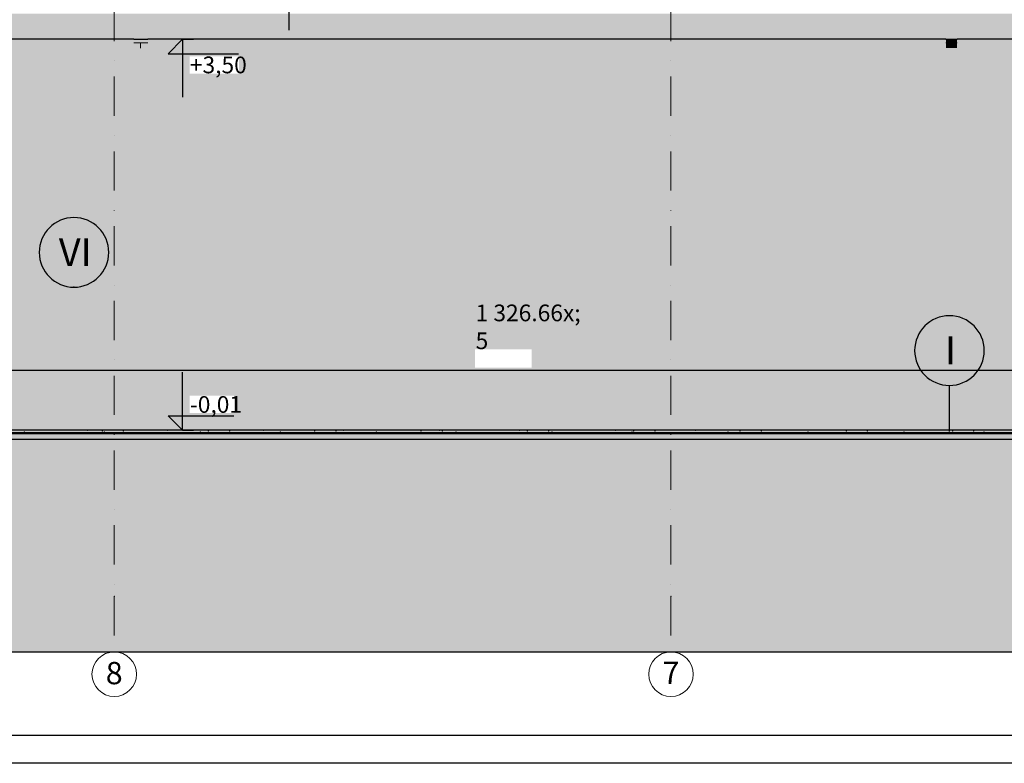
# Model space of a CAD drawing. Extents: x 150 to 9975, y 25 to 1460.
# Drawn here: x 4288 to 5172, y 25 to 692 of the extents above; entities that cross this region are included whole.
import ezdxf
from ezdxf.xclip import XClip

# ---------------------------------------------------------------- set-up
doc = ezdxf.new("R2010")
doc.units = 0
doc.header["$LTSCALE"] = 0.2
doc.header["$MEASUREMENT"] = 0
doc.header["$XCLIPFRAME"] = 0
doc.linetypes.add('KROPKI I KRESKI', pattern=[167.569441, 88.194442, -44.097221, 0, -35.277778])
doc.linetypes.add('Wipeout_Contour', pattern=[25000, 0, -25000])
for name, color, linetype in [('2D - LINIE', 7, 'Continuous'), ('OSIE', 7, 'Continuous'), ('TEREN', 7, 'Continuous'), ('WITRYNY', 7, 'Continuous'), ('WYMIARY.bud._wyk.', 7, 'Continuous'), ('ZT - OPASKA ŻWIROWA', 7, 'Continuous'), ('ŚCIANY DZIAŁOWE', 7, 'Continuous'), ('ŚCIANY KONSTRUKCYJNE.ZEWN.', 7, 'Continuous')]:
    doc.layers.add(name, color=color, linetype=linetype)
doc.styles.add('GENERATED_STYLE_1', font='txt')
doc.styles.add('GENERATED_STYLE_2', font='txt')
doc.styles.add('GENERATED_STYLE_3', font='txt')

# ---------------------------------------------------------------- blocks, each defined once
blk = doc.blocks.new('Rysunek_1_1', base_point=(5845.06, 325))
at = {"layer": '2D - LINIE', "linetype": 'Continuous', "lineweight": 5, "ltscale": 0.2}
blk.add_hatch(color=255, dxfattribs=at).paths.add_polyline_path([(281.56, 319.94), (203.13, 306.68), (203.13, 125), (8139.92, 125), (8139.92, 324.83), (7976.17, 296.89), (7395.98, 300.09), (7355.74, 302.58), (7185.66, 306.97), (6472.56, 319.94)])
at = {"layer": 'TEREN', "linetype": 'Continuous', "lineweight": 15, "ltscale": 0.2}
for points in [[(1723.04, 320.64), (927.7, 320.59), (1132.53, 315.7), (3105.17, 315.82), (5925.56, 318.76)], [(5954.56, 320.64), (1723.04, 320.64), (5925.56, 318.76), (5954.56, 319.3)], [(3105.17, 315.82), (6045.56, 315.83), (6045.56, 316.41), (5925.56, 316.41), (5925.56, 318.76)]]:
    blk.add_hatch(color=96, dxfattribs=at).paths.add_polyline_path(points)
at = {"layer": 'ZT - OPASKA ŻWIROWA', "linetype": 'Continuous', "lineweight": 5, "ltscale": 0.2}
blk.add_hatch(color=252, dxfattribs=at).paths.add_polyline_path([(903.56, 316.77), (904.56, 316.6), (905.67, 316.5), (905.67, 293.37), (910.56, 293.4), (910.56, 321), (927.7, 320.59), (1723.04, 320.64), (5954.56, 320.64), (5954.56, 321.54), (5961.56, 321.54), (5961.56, 320.64), (6026.12, 320.64), (6045.56, 321), (6045.56, 322), (903.56, 322)])
at = {"layer": 'ŚCIANY DZIAŁOWE', "linetype": 'Continuous', "lineweight": 5, "ltscale": 0.2}
for points in [[(4403.31, 687), (4390.81, 687), (4390.81, 675), (4403.31, 675)], [(5130.06, 687), (5120.06, 687), (5120.06, 675), (5130.06, 675)]]:
    blk.add_hatch(color=252, dxfattribs=at).paths.add_polyline_path(points)
at = {"layer": 'ŚCIANY DZIAŁOWE', "linetype": 'Continuous', "lineweight": 15, "ltscale": 0.2}
for points in [[(4403.31, 675), (4390.81, 675), (4390.81, 667), (4393.31, 667), (4400.81, 667), (4403.31, 667)], [(5130.06, 675), (5120.06, 675), (5120.06, 667), (5122.56, 667), (5127.56, 667), (5130.06, 667)]]:
    blk.add_hatch(color=13, dxfattribs=at).paths.add_polyline_path(points)
at = {"layer": 'ŚCIANY DZIAŁOWE', "linetype": 'Continuous', "lineweight": 5, "ltscale": 0.2}
h = blk.add_hatch(dxfattribs=at)
h.set_pattern_fill('CEGŁA___WIĄZANIE_WOZÓWKO_DF', color=252, style=0, pattern_type=2)
h.set_pattern_definition([(3e-14, (5845.0576, 325), (0, 6.8), []), (90, (5845.058, 325), (-20.4, 0), [6.8, -6.8]), (90, (5855.258, 331.8), (-20.4, 0), [6.8, -6.8])])
h.paths.add_polyline_path([(4403.31, 675), (4390.81, 675), (4390.81, 667), (4393.31, 667), (4400.81, 667), (4403.31, 667)])
h = blk.add_hatch(dxfattribs=at)
h.set_pattern_fill('CEGŁA___WIĄZANIE_WOZÓWKO_DF', color=252, style=0, pattern_type=2)
h.set_pattern_definition([(0, (5845.0576, 325), (0, 6.8), []), (90, (5845.058, 325), (-20.4, 0), [6.8, -6.8]), (90, (5855.258, 331.8), (-20.4, 0), [6.8, -6.8])])
h.paths.add_polyline_path([(5130.06, 675), (5120.06, 675), (5120.06, 667), (5122.56, 667), (5127.56, 667), (5130.06, 667)])
at = {"layer": 'ŚCIANY KONSTRUKCYJNE.ZEWN.', "linetype": 'Continuous', "lineweight": 5, "ltscale": 0.2}
for color, points in [(252, [(5342.56, 698), (2978.56, 698), (2978.56, 675), (3550.81, 675), (3550.81, 687), (3566.31, 687), (3566.31, 675), (4147.81, 675), (4147.81, 687), (4163.31, 687), (4163.31, 675), (4390.81, 675), (4390.81, 687), (4403.31, 687), (4403.31, 675), (5120.06, 675), (5120.06, 687), (5130.06, 687), (5130.06, 675), (5342.56, 675)]), (27, [(5385.56, 324), (903.56, 324), (903.56, 322), (5395.56, 322), (5395.56, 323), (5385.56, 323)])]:
    blk.add_hatch(color=color, dxfattribs=at).paths.add_polyline_path(points)
at = {"layer": 'ŚCIANY KONSTRUKCYJNE.ZEWN.', "linetype": 'Continuous', "lineweight": 15, "ltscale": 0.2}
blk.add_hatch(color=13, dxfattribs=at).paths.add_polyline_path([(328.56, 324), (735.56, 324), (735.56, 620), (903.56, 620), (903.56, 324), (2117.06, 324), (2117.06, 620), (2225.06, 620), (2225.06, 324), (2337.06, 324), (2337.06, 620), (2445.06, 620), (2445.06, 324), (2557.06, 324), (2557.06, 620), (2665.06, 620), (2665.06, 324), (2777.06, 324), (2777.06, 620), (2885.06, 620), (2885.06, 324), (3061.06, 324), (3061.06, 620), (3169.06, 620), (3169.06, 324), (3281.06, 324), (3281.06, 620), (3389.06, 620), (3389.06, 324), (3731.06, 324), (3731.06, 620), (3839.06, 620), (3839.06, 324), (3951.06, 324), (3951.06, 620), (4059.06, 620), (4059.06, 324), (5385.56, 324), (5385.56, 667), (5360.56, 667), (5360.56, 675), (5353.56, 675), (5353.56, 332.31), (5352.83, 329.66), (5350.81, 327.71), (5348.06, 327), (5345.31, 327.71), (5343.3, 329.66), (5342.56, 332.31), (5342.56, 675), (5130.06, 675), (5130.06, 667), (5120.06, 667), (5120.06, 675), (4403.31, 675), (4403.31, 667), (4390.81, 667), (4390.81, 675), (4163.31, 675), (4163.31, 667), (4147.81, 667), (4147.81, 675), (3566.31, 675), (3566.31, 667), (3550.81, 667), (3550.81, 675), (2978.56, 675), (2978.56, 332.31), (2977.82, 329.66), (2975.81, 327.71), (2973.06, 327), (2970.31, 327.71), (2968.29, 329.66), (2967.56, 332.31), (2967.56, 667), (2958.06, 667), (2958.06, 675), (2710.31, 675), (2710.31, 667), (2694.81, 667), (2694.81, 675), (2074.31, 675), (2074.31, 667), (2058.81, 667), (2058.81, 675), (1539.06, 675), (1539.06, 667), (1529.06, 667), (1529.06, 675), (1229.06, 675), (1229.06, 667), (1216.56, 667), (1216.56, 675), (918.56, 675), (918.56, 667), (908.56, 667), (908.56, 675), (891.02, 675), (891.02, 674), (888.02, 674), (888.02, 675), (880.06, 675), (880.06, 687), (730.56, 687), (730.56, 667), (720.56, 667), (720.56, 687), (696.56, 687), (696.56, 332.31), (695.83, 329.66), (693.81, 327.71), (691.06, 327), (688.31, 327.71), (686.3, 329.66), (685.56, 332.31), (685.56, 687), (328.56, 687)])
at = {"layer": 'ŚCIANY KONSTRUKCYJNE.ZEWN.', "linetype": 'Continuous', "lineweight": 5, "ltscale": 0.2}
h = blk.add_hatch(dxfattribs=at)
h.set_pattern_fill('CEGŁA___WIĄZANIE_WOZÓWKO_DF', color=252, style=0, pattern_type=2)
h.set_pattern_definition([(0, (5845.0576, 325), (0, 6.8), []), (90, (5845.058, 325), (-20.4, 0), [6.8, -6.8]), (90, (5855.258, 331.8), (-20.4, 0), [6.8, -6.8])])
h.paths.add_polyline_path([(328.56, 324), (735.56, 324), (735.56, 620), (903.56, 620), (903.56, 324), (2117.06, 324), (2117.06, 620), (2225.06, 620), (2225.06, 324), (2337.06, 324), (2337.06, 620), (2445.06, 620), (2445.06, 324), (2557.06, 324), (2557.06, 620), (2665.06, 620), (2665.06, 324), (2777.06, 324), (2777.06, 620), (2885.06, 620), (2885.06, 324), (3061.06, 324), (3061.06, 620), (3169.06, 620), (3169.06, 324), (3281.06, 324), (3281.06, 620), (3389.06, 620), (3389.06, 324), (3731.06, 324), (3731.06, 620), (3839.06, 620), (3839.06, 324), (3951.06, 324), (3951.06, 620), (4059.06, 620), (4059.06, 324), (5385.56, 324), (5385.56, 667), (5360.56, 667), (5360.56, 675), (5353.56, 675), (5353.56, 332.31), (5352.83, 329.66), (5350.81, 327.71), (5348.06, 327), (5345.31, 327.71), (5343.3, 329.66), (5342.56, 332.31), (5342.56, 675), (5130.06, 675), (5130.06, 667), (5120.06, 667), (5120.06, 675), (4403.31, 675), (4403.31, 667), (4390.81, 667), (4390.81, 675), (4163.31, 675), (4163.31, 667), (4147.81, 667), (4147.81, 675), (3566.31, 675), (3566.31, 667), (3550.81, 667), (3550.81, 675), (2978.56, 675), (2978.56, 332.31), (2977.82, 329.66), (2975.81, 327.71), (2973.06, 327), (2970.31, 327.71), (2968.29, 329.66), (2967.56, 332.31), (2967.56, 667), (2958.06, 667), (2958.06, 675), (2710.31, 675), (2710.31, 667), (2694.81, 667), (2694.81, 675), (2074.31, 675), (2074.31, 667), (2058.81, 667), (2058.81, 675), (1539.06, 675), (1539.06, 667), (1529.06, 667), (1529.06, 675), (1229.06, 675), (1229.06, 667), (1216.56, 667), (1216.56, 675), (918.56, 675), (918.56, 667), (908.56, 667), (908.56, 675), (891.02, 675), (891.02, 674), (888.02, 674), (888.02, 675), (880.06, 675), (880.06, 687), (730.56, 687), (730.56, 667), (720.56, 667), (720.56, 687), (696.56, 687), (696.56, 332.31), (695.83, 329.66), (693.81, 327.71), (691.06, 327), (688.31, 327.71), (686.3, 329.66), (685.56, 332.31), (685.56, 687), (328.56, 687)])
at = {"layer": 'OSIE', "color": 1, "linetype": 'KROPKI I KRESKI', "lineweight": 15, "ltscale": 2}
for p, q in [((4373.06, 1245.6), (4373.06, 175)), ((4873.06, 1245.6), (4873.06, 175)), ((4373.06, 175), (4373.06, 125)), ((4873.06, 175), (4873.06, 125))]:
    blk.add_line(p, q, dxfattribs=at)
at = {"layer": 'OSIE', "color": 1, "linetype": 'Continuous', "lineweight": 15, "ltscale": 0.2}
for centre in [(4373.06, 105), (4873.06, 105)]:
    blk.add_circle(centre, 20, dxfattribs=at)
at = {"layer": 'OSIE', "color": 1, "linetype": 'KROPKI I KRESKI', "lineweight": 15, "ltscale": 2}
for p in [(4373.06, 175), (4373.06, 175), (4873.06, 175), (4873.06, 175)]:
    blk.add_point(p, dxfattribs=at)
at = {"layer": 'TEREN', "linetype": 'Continuous', "ltscale": 0.2}
for p, q in [((5954.56, 320.64), (1723.04, 320.64)), ((3105.17, 315.82), (6045.56, 315.83)), ((203.13, 125), (8139.92, 125))]:
    blk.add_line(p, q, dxfattribs=at)
at = {"layer": 'WITRYNY', "linetype": 'Continuous', "ltscale": 0.2}
for p, q in [((4530.11, 683.18), (4530.11, 708.43)), ((5123.18, 322.77), (5123.18, 364.24)), ((5123.18, 364.24), (5123.18, 364.24))]:
    blk.add_line(p, q, dxfattribs=at)
for centre, start, end in [((4336.92, 483.64), 0, 180), ((4336.92, 483.64), 180, 0), ((5123.18, 395.49), 0, 180), ((5123.18, 395.49), 180, 0)]:
    blk.add_arc(centre, 31.25, start, end, dxfattribs=at)
blk.add_point((4336.92, 452.39), dxfattribs=at)
at = {"layer": 'WYMIARY.bud._wyk.', "linetype": 'Continuous', "ltscale": 0.2}
for p, q in [((4434.5, 675), (4421.5, 662)), ((4434.5, 675), (4424.75, 675)), ((4434.5, 675), (4444.25, 675)), ((4434.5, 675), (4434.5, 623)), ((4421.5, 662), (4434.5, 662)), ((4434.5, 662), (4484.77, 662)), ((4059.28, 377.91), (5385.56, 377.91)), ((4434.5, 324), (4434.5, 376)), ((4434.5, 324), (4421.5, 337)), ((4421.5, 337), (4434.5, 337)), ((4434.5, 337), (4480.39, 337)), ((4434.5, 324), (4424.75, 324)), ((4434.5, 324), (4444.25, 324))]:
    blk.add_line(p, q, dxfattribs=at)
at = {"layer": 'ZT - OPASKA ŻWIROWA', "color": 22, "linetype": 'Continuous', "lineweight": 15, "ltscale": 0.2}
blk.add_line((903.56, 322), (6045.56, 322), dxfattribs=at)
at = {"layer": 'ŚCIANY DZIAŁOWE', "linetype": 'Continuous', "ltscale": 0.2}
for p, q in [((4390.81, 675), (4403.31, 675)), ((5120.06, 675), (5130.06, 675))]:
    blk.add_line(p, q, dxfattribs=at)
at = {"layer": 'ŚCIANY KONSTRUKCYJNE.ZEWN.', "linetype": 'Continuous', "ltscale": 0.2}
for p, q in [((4390.81, 675), (4163.31, 675)), ((5120.06, 675), (4403.31, 675)), ((5342.56, 675), (5130.06, 675)), ((5385.56, 324), (4059.06, 324))]:
    blk.add_line(p, q, dxfattribs=at)
at = {"layer": 'ŚCIANY KONSTRUKCYJNE.ZEWN.', "color": 251, "linetype": 'Continuous', "lineweight": 5, "ltscale": 0.2}
for p in [(4292.29, 322.29), (4349.19, 323.84), (4362.25, 323.18), (4364.14, 322.26), (4381.35, 323.18), (4421.04, 323.81), (4450.31, 322.34), (4457.71, 323.18), (4476.81, 323.18), (4507.21, 323.89), (4522.15, 322.31), (4553.17, 323.18), (4572.27, 323.18), (4579.05, 323.86), (4608.32, 322.38), (4648.63, 323.18), (4665.22, 323.94), (4667.72, 323.18), (4680.16, 322.35), (4737.06, 323.91), (4744.09, 323.18), (4763.18, 323.18), (4766.33, 322.43), (4823.23, 323.98), (4838.18, 322.4), (4839.55, 323.18), (4858.64, 323.18), (4895.08, 323.95), (4924.35, 322.48), (4935.01, 323.18), (4954.1, 323.18), (4996.19, 322.45), (5030.47, 323.18), (5049.56, 323.18), (5082.36, 322.52), (5125.93, 323.18), (5145.02, 323.18), (5154.2, 322.49)]:
    blk.add_point(p, dxfattribs=at)
at = {"linetype": 'Continuous', "char_height": 25, "attachment_point": 4, "style": 'GENERATED_STYLE_2'}
for s, insert in [('\\A1;{\\fArial Narrow Europa Środkowa|b1|i0|c0|p34;VI}', (4323.28, 483.78)), ('\\A1;{\\fArial Narrow Europa Środkowa|b1|i0|c0|p34;I}', (5119.18, 395.63))]:
    blk.add_mtext(s, dxfattribs=dict(at, insert=insert))
at = {"layer": 'OSIE', "linetype": 'Continuous', "char_height": 20, "attachment_point": 4, "style": 'GENERATED_STYLE_3'}
for s, insert in [('\\A1;{\\fArial|b1|i0|c238|p38;\\C1;8}', (4365.47, 105.97)), ('\\A1;{\\fArial|b1|i0|c238|p38;\\C1;7}', (4865.47, 106.14))]:
    blk.add_mtext(s, dxfattribs=dict(at, insert=insert))
at = {"color": 254, "linetype": 'Wipeout_Contour', "lineweight": 0, "ltscale": 18041.003309}
blk.add_wipeout([(4440.72, 644.12), (4485.04, 644.12), (4485.04, 659.68), (4440.72, 659.68)], dxfattribs=at).dxf.layer = 'WYMIARY.bud._wyk.'
at = {"color": 254, "linetype": 'Wipeout_Contour', "lineweight": 0, "ltscale": 18953.481968}
blk.add_wipeout([(4696.97, 380.23), (4747.86, 380.23), (4747.86, 396.59), (4696.97, 396.59)], dxfattribs=at).dxf.layer = 'WYMIARY.bud._wyk.'
at = {"color": 254, "linetype": 'Wipeout_Contour', "lineweight": 0, "ltscale": 17896.742019}
blk.add_wipeout([(4440.72, 339.32), (4480.67, 339.32), (4480.67, 354.88), (4440.72, 354.88)], dxfattribs=at).dxf.layer = 'WYMIARY.bud._wyk.'
at = {"layer": 'WYMIARY.bud._wyk.', "linetype": 'Continuous', "char_height": 15, "attachment_point": 7, "style": 'GENERATED_STYLE_1'}
for s, insert in [('\\A1;{\\fArial Narrow Europa Środkowa|b0|i0|c0|p34;+3,50}', (4441, 644.4)), ('\\A1;{\\fArial Narrow Europa Środkowa|b0|i0|c0|p34;1\xa0326\\fArial Narrow Europa Środkowa|b0|i0|c0|p34;\\A1{\\H.66x;\\S5^  ;}}', (4697.65, 375.79)), ('\\A1;{\\fArial Narrow Europa Środkowa|b0|i0|c0|p34;-0,01}', (4441, 339.6))]:
    blk.add_mtext(s, dxfattribs=dict(at, insert=insert))

msp = doc.modelspace()

# ---------------------------------------------------------------- block references
at = {"linetype": 'Continuous', "ltscale": 0.2}
ref = msp.add_blockref('Rysunek_1_1', (5845.06, 325), dxfattribs=at)
XClip(ref).set_block_clipping_path([(203.1338206099, 75), (8139.9246882294, 1266.354283825)])

# ---------------------------------------------------------------- next in the draw order: linework, layer by layer
at = {"linetype": 'Continuous', "ltscale": 0.2, "flags": 128}
for points in [[(150, 1460), (9975, 1460), (9975, 25), (150, 25)], [(175, 1435), (9950, 1435), (9950, 50), (175, 50)]]:
    msp.add_lwpolyline(points, close=True, dxfattribs=at)

doc.saveas('drawing.dxf')
